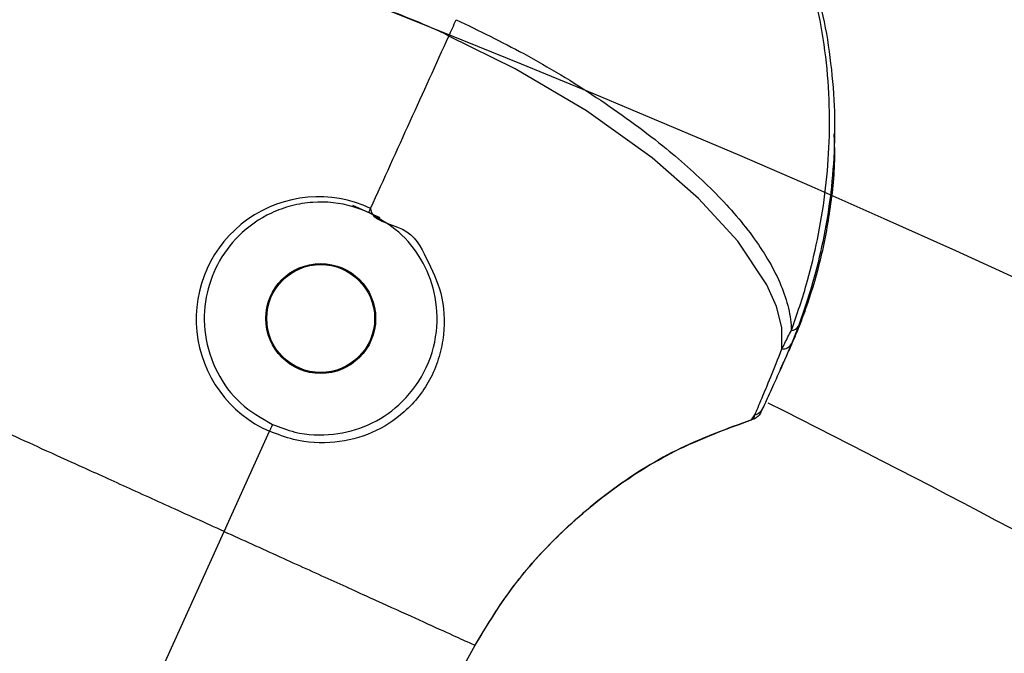
# Model space of a CAD drawing. Units: millimetres. Extents: x 5682 to 23435, y 3609 to 17872.
# Drawn here: x 9249 to 9325, y 14906 to 14955 of the extents above; entities that cross this region are included whole.
import ezdxf

# ---------------------------------------------------------------- set-up
doc = ezdxf.new("R2010")
doc.units = ezdxf.units.MM
doc.linetypes.add('ACAD_ISO03W100', pattern=[30, 12, -18])
doc.linetypes.add('ČERCHOVANÁ', pattern=[25.4, 12.7, -6.35, 0, -6.35])
for name, color, linetype in [('HERNI_PRVEK', 4, 'Continuous'), ('OSA', 7, 'ČERCHOVANÁ'), ('PADOVA_ZONA', 1, 'ACAD_ISO03W100'), ('ZALOZENI', 6, 'Continuous')]:
    doc.layers.add(name, color=color, linetype=linetype)

msp = doc.modelspace()

# ---------------------------------------------------------------- linework, layer by layer
at = {"layer": 'HERNI_PRVEK'}
for p, q in [((9274.904, 14940.548), (9277.006, 14939.595)), ((9309.382, 14931.193), (9308.855, 14929.838)), ((9305.765, 14923.956), (9306.018, 14924.332)), ((9305.93, 14924.012), (9306.018, 14924.332)), ((9306.638, 14924.865), (9306.488, 14924.535)), ((9305.93, 14924.012), (9305.765, 14923.956)), ((9264.972, 14915.318), (9268.486, 14923.065)), ((9249.948, 14882.198), (9264.972, 14915.318))]:
    msp.add_line(p, q, dxfattribs=at)
at = {"layer": 'HERNI_PRVEK', "flags": 128}
for points in [[(9308.11, 14929.429), (9308.096, 14931.093), (9307.68, 14932.716), (9306.949, 14934.381), (9304.695, 14937.76), (9301.658, 14941.063), (9298.064, 14944.206), (9293.005, 14947.844), (9287.489, 14951.104), (9282.351, 14953.63), (9282.351, 14953.63)], [(9266.722, 14874.563), (9275.497, 14890.443), (9284.378, 14906.515)]]:
    msp.add_lwpolyline(points, dxfattribs=at)
at = {"layer": 'HERNI_PRVEK'}
for radius in [4.25, 4.172]:
    msp.add_circle((9272.441, 14931.784), radius, dxfattribs=at)
for centre, radius, start, end in [((8909.402, 14131.476), 930.2, 60.445215, 119.483457), ((9272.272, 14931.735), 9.461, 64.78641, 246.41319), ((9308.806, 14931.509), 0.657, 272.58577, 331.22467), ((9308.168, 14930.207), 0.78, 265.73664, 331.76953), ((8909.402, 14131.476), 887.8, 60.468749, 63.391732), ((9305.749, 14925.271), 0.977, 285.97543, 335.48527)]:
    msp.add_arc(centre, radius, start, end, dxfattribs=at)
for points, knots in [([(9308.836, 14930.853), (9309.268, 14932.095), (9310.009, 14934.224), (9310.893, 14937.895), (9311.475, 14941.359), (9311.795, 14945.016), (9311.81, 14948.751), (9311.486, 14952.533), (9310.717, 14956.791), (9309.305, 14961.39), (9307.113, 14966.059), (9304.257, 14970.282), (9301.378, 14973.366), (9298.642, 14975.585), (9296.325, 14977.154), (9294.543, 14978.032), (9293.626, 14978.485)], [0, 0, 0, 0, 0.08585, 0.147147, 0.210235, 0.27156, 0.33451, 0.398979, 0.464842, 0.559342, 0.656574, 0.752992, 0.851424, 0.899393, 0.948217, 1, 1, 1, 1]), ([(9282.351, 14953.63), (9282.351, 14953.63), (9280.642, 14954.484), (9276.834, 14955.966), (9270.985, 14957.941), (9265.29, 14959.262), (9260.142, 14959.966), (9255.631, 14960.092), (9252.221, 14959.679), (9249.898, 14958.942), (9248.328, 14958.192), (9247.569, 14957.453), (9247.176, 14957.071)], [0, 0, 0, 0, 0.000003, 0.13621, 0.290418, 0.444533, 0.567734, 0.690757, 0.813264, 0.87402, 0.934748, 1, 1, 1, 1]), ([(9310.489, 14957.781), (9310.686, 14957.209), (9311.269, 14955.519), (9311.793, 14952.443), (9312.183, 14948.767), (9312.201, 14945.087), (9311.931, 14941.515), (9311.379, 14938.103), (9310.53, 14934.5), (9309.803, 14932.406), (9309.382, 14931.193)], [0, 0, 0, 0, 0.067317, 0.198645, 0.329878, 0.454732, 0.579522, 0.704061, 0.828586, 1, 1, 1, 1]), ([(9282.351, 14953.63), (9282.443, 14953.832), (9282.626, 14954.236), (9282.825, 14954.673), (9282.924, 14954.891)], [0, 0, 0, 0, 0.499996, 1, 1, 1, 1]), ([(9282.924, 14954.891), (9284.679, 14954.04), (9288.426, 14952.222), (9293.825, 14948.941), (9298.676, 14945.434), (9302.675, 14941.898), (9305.786, 14938.422), (9307.662, 14935.392), (9308.557, 14933.007), (9308.798, 14931.695), (9308.829, 14930.996), (9308.836, 14930.853)], [0, 0, 0, 0, 0.142268, 0.303641, 0.46491, 0.594603, 0.724063, 0.854035, 0.918768, 0.983446, 1, 1, 1, 1]), ([(9276.302, 14940.295), (9277.33, 14942.56), (9279.387, 14947.095), (9281.362, 14951.45), (9282.351, 14953.63)], [0, 0, 0, 0, 0.499514, 1, 1, 1, 1]), ([(9307.961, 14927.784), (9308.008, 14927.887), (9308.122, 14928.137), (9308.327, 14928.589), (9308.572, 14929.131), (9308.842, 14929.723), (9309.115, 14930.359), (9309.398, 14931.048), (9309.68, 14931.774), (9310.247, 14933.324), (9310.887, 14935.399), (9311.486, 14938.039), (9311.952, 14940.84), (9312.262, 14943.558), (9312.169, 14945.565), (9312.146, 14946.066)], [0, 0, 0, 0, 0.033559, 0.081207, 0.128715, 0.176043, 0.224788, 0.270723, 0.31944, 0.366135, 0.55529, 0.65173, 0.745834, 0.936595, 1, 1, 1, 1]), ([(9276.159, 14939.98), (9275.76, 14940.14), (9274.375, 14940.697), (9272.274, 14940.889), (9270.166, 14940.542), (9268.142, 14939.815), (9266.076, 14938.369), (9264.376, 14936.078), (9263.441, 14933.418), (9263.367, 14930.46), (9264.303, 14927.579), (9266.11, 14925.095), (9267.853, 14924.09), (9268.725, 14923.587)], [0, 0, 0, 0, 0.044546, 0.154538, 0.214756, 0.275027, 0.390361, 0.492468, 0.587669, 0.688297, 0.793382, 0.896662, 1, 1, 1, 1]), ([(9276.302, 14940.295), (9276.302, 14940.295), (9276.302, 14939.307), (9279.299, 14939.052), (9280.65, 14936.406), (9281.946, 14933.688), (9282.08, 14931.021), (9281.654, 14928.832), (9281.019, 14927.231), (9280.099, 14925.783), (9278.66, 14924.22), (9276.462, 14922.814), (9273.478, 14922.059), (9270.713, 14922.208), (9269.099, 14922.829), (9268.486, 14923.065)], [0, 0, 0, 0, 0.000002, 0.096611, 0.192904, 0.29419, 0.406524, 0.466291, 0.526007, 0.581796, 0.637547, 0.734557, 0.831232, 0.935965, 1, 1, 1, 1]), ([(9276.159, 14939.98), (9276.161, 14939.984), (9276.165, 14939.993), (9276.196, 14940.061), (9276.242, 14940.162), (9276.282, 14940.251), (9276.302, 14940.295)], [0, 0, 0, 0, 0.24996, 0.499889, 0.749973, 1, 1, 1, 1]), ([(9268.725, 14923.587), (9269.293, 14923.37), (9270.797, 14922.795), (9273.383, 14922.684), (9276.179, 14923.433), (9278.704, 14925.08), (9280.649, 14927.63), (9281.56, 14930.696), (9281.391, 14933.726), (9280.336, 14936.373), (9278.597, 14938.594), (9276.972, 14939.518), (9276.159, 14939.98)], [0, 0, 0, 0, 0.062932, 0.16643, 0.262809, 0.360365, 0.47261, 0.592978, 0.706233, 0.807842, 0.90394, 1, 1, 1, 1]), ([(9308.11, 14929.429), (9308.182, 14929.581), (9308.393, 14930.024), (9308.66, 14930.524), (9308.836, 14930.853)], [0, 0, 0, 0, 0.341012, 1, 1, 1, 1]), ([(9308.855, 14929.838), (9308.548, 14929.125), (9307.927, 14927.684), (9307.089, 14925.869), (9306.8, 14925.226), (9306.638, 14924.865)], [0, 0, 0, 0, 0.301494, 0.608969, 1, 1, 1, 1]), ([(9306.018, 14924.332), (9306.173, 14924.701), (9306.448, 14925.353), (9307.222, 14927.201), (9307.812, 14928.68), (9308.11, 14929.429)], [0, 0, 0, 0, 0.392153, 0.692353, 1, 1, 1, 1]), ([(9306.488, 14924.535), (9306.431, 14924.438), (9306.318, 14924.242), (9306.1, 14924.084), (9305.964, 14924.027), (9305.93, 14924.012)], [0, 0, 0, 0, 0.429858, 0.859755, 1, 1, 1, 1]), ([(9264.972, 14915.318), (9263.524, 14915.975), (9260.677, 14917.266), (9256.665, 14919.086), (9253.118, 14920.695), (9250.07, 14922.078), (9247.674, 14923.164), (9245.99, 14923.929), (9245.708, 14924.056), (9245.566, 14924.121)], [0, 0, 0, 0, 0.145462, 0.286001, 0.424332, 0.562223, 0.707202, 0.852859, 1, 1, 1, 1]), ([(9268.486, 14923.065), (9268.501, 14923.098), (9268.531, 14923.163), (9268.575, 14923.26), (9268.616, 14923.351), (9268.653, 14923.432), (9268.684, 14923.499), (9268.707, 14923.549), (9268.722, 14923.581), (9268.724, 14923.585), (9268.725, 14923.587)], [0, 0, 0, 0, 0.124997, 0.249982, 0.374997, 0.500001, 0.625019, 0.750034, 0.875027, 1, 1, 1, 1]), ([(9284.378, 14906.515), (9285.225, 14907.92), (9286.937, 14910.758), (9290.407, 14914.758), (9294.666, 14918.476), (9299.852, 14921.782), (9303.754, 14923.216), (9305.765, 14923.956)], [0, 0, 0, 0, 0.17401, 0.351512, 0.559585, 0.773041, 1, 1, 1, 1]), ([(9305.765, 14923.956), (9303.911, 14923.281), (9300.152, 14921.915), (9294.982, 14918.719), (9290.289, 14914.695), (9286.752, 14910.531), (9285.03, 14907.618), (9284.378, 14906.515)], [0, 0, 0, 0, 0.209134, 0.423874, 0.640897, 0.864016, 1, 1, 1, 1]), ([(9264.972, 14915.318), (9266.42, 14914.661), (9269.267, 14913.37), (9273.279, 14911.55), (9276.826, 14909.94), (9279.874, 14908.558), (9282.27, 14907.471), (9283.954, 14906.707), (9284.236, 14906.579), (9284.378, 14906.515)], [0, 0, 0, 0, 0.145462, 0.286, 0.424331, 0.562225, 0.707202, 0.852859, 1, 1, 1, 1])]:
    msp.add_open_spline(points, degree=3, knots=knots, dxfattribs=at)
at = {"layer": 'OSA', "linetype": 'ČERCHOVANÁ', "ltscale": 25}
msp.add_circle((8909.335, 14023.891), 1001.62, dxfattribs=at)
at = {"layer": 'PADOVA_ZONA', "linetype": 'ACAD_ISO03W100', "ltscale": 10}
msp.add_circle((8909.335, 14023.891), 3101.62, dxfattribs=at)
at = {"layer": 'ZALOZENI', "ltscale": 5}
msp.add_circle((9410.865, 14891.528), 200, dxfattribs=at)

doc.saveas('drawing.dxf')
